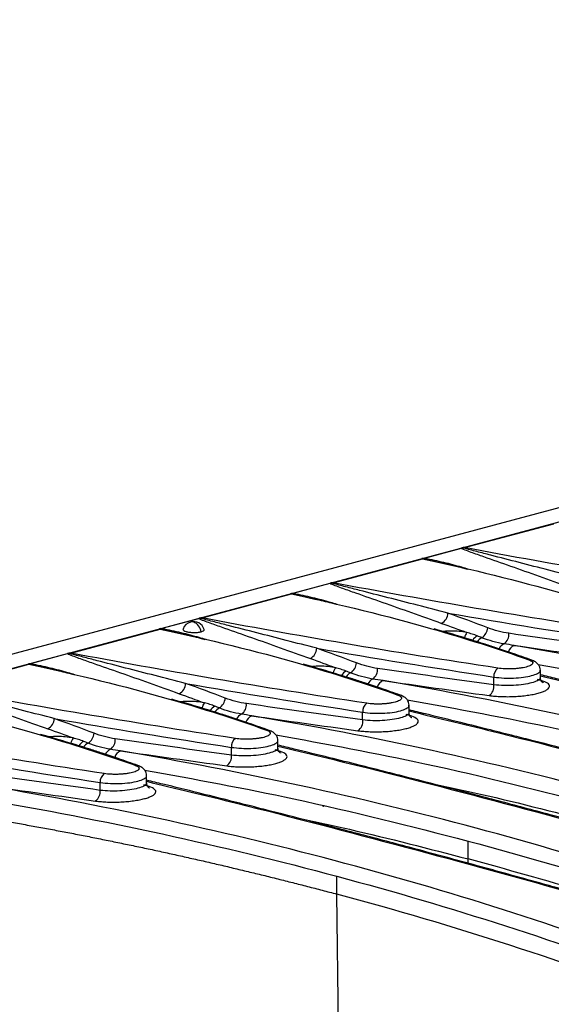
# Model space of a CAD drawing. Units: millimetres. Extents: x 88 to 2941, y 50 to 1918.
# Drawn here: x 364 to 435, y 1612 to 1744 of the extents above; entities that cross this region are included whole.
import ezdxf

# ---------------------------------------------------------------- set-up
doc = ezdxf.new("R2010")
doc.units = ezdxf.units.MM
doc.header["$LTSCALE"] = 7

msp = doc.modelspace()

# ---------------------------------------------------------------- linework, layer by layer
at = {"color": 7, "linetype": 'Continuous', "lineweight": 25}
for p, q in [((680.45, 1744.12), (328.31, 1649.78)), ((684.45, 1743.28), (332.31, 1648.93)), ((423.38, 1673.28), (435.37, 1676.49)), ((417.82, 1671.84), (422.95, 1673.22)), ((405.77, 1668.56), (417.76, 1671.77)), ((417.91, 1671.79), (420.9, 1671.1)), ((400.22, 1667.13), (405.34, 1668.5)), ((388.17, 1663.84), (400.15, 1667.06)), ((400.31, 1667.07), (403.3, 1666.38)), ((382.61, 1662.41), (387.73, 1663.78)), ((370.56, 1659.13), (382.55, 1662.34)), ((382.7, 1662.36), (385.69, 1661.66)), ((365, 1657.69), (370.13, 1659.06)), ((352.95, 1654.41), (364.94, 1657.62)), ((365.09, 1657.64), (368.08, 1656.95)), ((433.55, 1655.75), (433.55, 1656.86)), ((427.32, 1654.86), (427.32, 1655.91)), ((433.9, 1655.36), (433.19, 1655.59)), ((415.94, 1651.03), (415.94, 1652.15)), ((409.71, 1650.15), (409.71, 1651.2)), ((416.29, 1650.65), (415.56, 1650.88)), ((392.11, 1645.43), (392.11, 1646.48)), ((398.34, 1646.31), (398.34, 1647.43)), ((398.68, 1645.93), (397.96, 1646.16)), ((380.73, 1641.6), (380.73, 1642.71)), ((374.5, 1640.71), (374.5, 1641.76)), ((381.08, 1641.21), (380.35, 1641.45)), ((423.86, 1631.5), (423.86, 1633.91)), ((423.87, 1630.92), (423.86, 1631.5)), ((406.25, 1626.78), (406.25, 1629.19)), ((406.65, 1595.56), (406.25, 1626.78))]:
    msp.add_line(p, q, dxfattribs=at)
for centre, radius, start, end in [((422.85, 1674.13), 0.994, 279.6325, 292.7199), ((423.55, 1672.69), 0.607, 105.8904, 120.656), ((423.28, 1672.78), 0.513, 78.5343, 91.3292), ((417.66, 1671.27), 0.513, 78.5343, 91.3292), ((417.9, 1671.25), 0.545, 88.4987, 104.6037), ((417.9, 1672.17), 0.377, 272.3866, 293.7995), ((405.25, 1669.42), 0.994, 279.6325, 292.7199), ((405.94, 1667.98), 0.607, 105.8904, 120.656), ((405.67, 1668.06), 0.513, 78.5343, 91.3292), ((400.05, 1666.55), 0.513, 78.5343, 91.3292), ((400.29, 1666.53), 0.545, 88.4987, 104.6037), ((400.29, 1667.45), 0.377, 272.3866, 293.7995), ((387.64, 1664.7), 0.994, 279.6325, 292.7199), ((388.33, 1663.26), 0.607, 105.8904, 120.656), ((388.06, 1663.34), 0.513, 78.5343, 91.3292), ((419.54, 1664.55), 1.62, 298.2174, 357.9948), ((382.45, 1661.84), 0.513, 78.5343, 91.3292), ((382.68, 1661.81), 0.545, 88.4987, 104.6037), ((382.68, 1662.73), 0.377, 272.3866, 293.7995), ((387.02, 1661.85), 1.5, 104.998, 160.2105), ((387.02, 1661.85), 1.5, 18.0154, 104.998), ((386.82, 1662.59), 0.739, 74.2311, 104.6657), ((386.4, 1661.77), 1.65, 7.8321, 68.0478), ((424.72, 1662.67), 1.78, 303.6311, 355.2522), ((425.37, 1660.68), 2.07, 144.112, 165.7025), ((425.87, 1659.97), 1.65, 118.128, 147.9147), ((426.44, 1659.75), 1.62, 117.2845, 146.123), ((427.86, 1661.6), 1.47, 303.1627, 6.845), ((401.93, 1659.83), 1.62, 298.2174, 357.9948), ((429.24, 1659.14), 1.36, 115.0769, 155.4328), ((430.59, 1658.87), 1.39, 112.992, 162.8483), ((370.03, 1659.98), 0.994, 279.6325, 292.7199), ((370.72, 1658.54), 0.607, 105.8904, 120.656), ((370.46, 1658.62), 0.513, 78.5343, 91.3292), ((432.15, 1657.57), 0.666, 58.1697, 101.2005), ((364.84, 1657.12), 0.513, 78.5343, 91.3292), ((365.08, 1657.09), 0.545, 88.4987, 104.6037), ((365.08, 1658.02), 0.377, 272.3866, 293.7995), ((407.76, 1655.96), 2.07, 144.112, 165.7025), ((407.11, 1657.95), 1.78, 303.6311, 355.2522), ((410.25, 1656.89), 1.47, 303.1627, 6.845), ((428.59, 1656.05), 1.28, 124.9134, 186.2577), ((408.26, 1655.26), 1.65, 118.128, 147.9147), ((408.84, 1655.04), 1.62, 117.2845, 146.123), ((411.64, 1654.42), 1.36, 115.0769, 155.4328), ((384.33, 1655.11), 1.62, 298.2174, 357.9948), ((412.98, 1654.16), 1.39, 112.992, 162.8483), ((425.81, 1654.68), 1.52, 304.9287, 7.0108), ((389.5, 1653.24), 1.78, 303.6311, 355.2522), ((414.55, 1652.85), 0.666, 58.1697, 101.2005), ((390.15, 1651.24), 2.07, 144.112, 165.7025), ((390.66, 1650.54), 1.65, 118.128, 147.9147), ((391.23, 1650.32), 1.62, 117.2845, 146.123), ((392.64, 1652.17), 1.47, 303.1627, 6.845), ((410.99, 1651.34), 1.28, 124.9134, 186.2577), ((366.72, 1650.4), 1.62, 298.2174, 357.9948), ((394.03, 1649.7), 1.36, 115.0769, 155.4328), ((395.38, 1649.44), 1.39, 112.992, 162.8483), ((408.21, 1649.96), 1.52, 304.9287, 7.0108), ((372.55, 1646.52), 2.07, 144.112, 165.7025), ((371.9, 1648.52), 1.78, 303.6311, 355.2522), ((375.04, 1647.45), 1.47, 303.1627, 6.845), ((393.38, 1646.62), 1.28, 124.9134, 186.2577), ((396.94, 1648.12), 0.675, 71.5542, 101.0215), ((373.05, 1645.82), 1.65, 118.128, 147.9147), ((373.62, 1645.6), 1.62, 117.2845, 146.123), ((376.42, 1644.98), 1.36, 115.0769, 155.4328), ((377.77, 1644.72), 1.39, 112.992, 162.8483), ((390.6, 1645.24), 1.52, 304.9287, 7.0108), ((379.33, 1643.41), 0.675, 71.5542, 101.0215), ((375.77, 1641.9), 1.28, 124.9134, 186.2577), ((372.99, 1640.53), 1.52, 304.9287, 7.0108)]:
    msp.add_arc(centre, radius, start, end, dxfattribs=at)
for points, knots in [([(423.27, 1673.29), (423.25, 1673.29), (423.21, 1673.28), (423.15, 1673.27), (423.09, 1673.25), (423.02, 1673.23), (422.97, 1673.22), (422.95, 1673.22)], [0, 0, 0, 0, 0.148479, 0.31531, 0.501819, 0.729377, 1, 1, 1, 1]), ([(423.02, 1673.15), (423.26, 1673.05), (423.53, 1672.95), (424.07, 1672.74), (424.35, 1672.64), (425.2, 1672.34), (425.78, 1672.14), (427.55, 1671.51), (428.77, 1671.09), (431.27, 1670.2), (432.55, 1669.75), (435.18, 1668.81), (436.53, 1668.33), (437.91, 1667.83)], [0, 0, 0, 0, 0.0625, 0.0625, 0.125, 0.125, 0.25, 0.25, 0.5, 0.5, 0.75, 0.75, 1, 1, 1, 1]), ([(423.24, 1673.22), (423.21, 1673.23), (423.2, 1673.24), (423.21, 1673.27), (423.23, 1673.28), (423.27, 1673.29)], [0, 0, 0, 0, 0.5, 0.5, 1, 1, 1, 1]), ([(438.77, 1669.21), (437.39, 1669.56), (436.02, 1669.91), (433.34, 1670.6), (432.02, 1670.94), (429.43, 1671.61), (428.15, 1671.94), (426.27, 1672.42), (425.65, 1672.58), (424.73, 1672.82), (424.42, 1672.9), (423.82, 1673.06), (423.52, 1673.14), (423.24, 1673.22)], [0, 0, 0, 0, 0.25, 0.25, 0.5, 0.5, 0.75, 0.75, 0.875, 0.875, 0.9375, 0.9375, 1, 1, 1, 1]), ([(463.07, 1666.54), (456, 1667.62), (449.16, 1668.72), (435.93, 1670.97), (429.54, 1672.11), (423.38, 1673.28)], [0, 0, 0, 0, 0.5, 0.5, 1, 1, 1, 1]), ([(417.82, 1671.84), (417.81, 1671.84), (417.78, 1671.83), (417.74, 1671.82), (417.7, 1671.81), (417.67, 1671.8), (417.65, 1671.79), (417.65, 1671.78)], [0, 0, 0, 0, 0.1823503, 0.3487472, 0.4997244, 0.7737646, 1, 1, 1, 1]), ([(417.65, 1671.78), (417.68, 1671.79), (417.73, 1671.8), (417.82, 1671.8), (417.87, 1671.8), (417.91, 1671.79)], [0, 0, 0, 0, 0.5, 0.5, 1, 1, 1, 1]), ([(423.92, 1670.36), (423.61, 1670.46), (422.53, 1670.79), (420.62, 1671.29), (418.91, 1671.65), (418.05, 1671.82)], [0, 0, 0, 0, 0.164176, 0.582114, 1, 1, 1, 1]), ([(420.9, 1671.1), (421.66, 1670.94), (422.64, 1670.73), (423.54, 1670.46), (423.75, 1670.4)], [0, 0, 0, 0, 0.76891, 1, 1, 1, 1]), ([(405.66, 1668.57), (405.64, 1668.57), (405.6, 1668.56), (405.54, 1668.55), (405.48, 1668.53), (405.41, 1668.52), (405.36, 1668.5), (405.34, 1668.5)], [0, 0, 0, 0, 0.148479, 0.31531, 0.501819, 0.729377, 1, 1, 1, 1]), ([(405.41, 1668.44), (405.65, 1668.33), (405.92, 1668.23), (406.46, 1668.03), (406.74, 1667.93), (407.59, 1667.62), (408.17, 1667.42), (409.94, 1666.8), (411.16, 1666.37), (413.66, 1665.49), (414.94, 1665.03), (417.57, 1664.09), (418.92, 1663.61), (420.31, 1663.12)], [0, 0, 0, 0, 0.0625, 0.0625, 0.125, 0.125, 0.25, 0.25, 0.5, 0.5, 0.75, 0.75, 1, 1, 1, 1]), ([(405.63, 1668.5), (405.6, 1668.51), (405.59, 1668.52), (405.6, 1668.55), (405.62, 1668.56), (405.66, 1668.57)], [0, 0, 0, 0, 0.5, 0.5, 1, 1, 1, 1]), ([(421.16, 1664.49), (419.78, 1664.84), (418.42, 1665.2), (415.74, 1665.89), (414.42, 1666.23), (411.82, 1666.89), (410.54, 1667.22), (408.66, 1667.7), (408.04, 1667.86), (407.12, 1668.1), (406.81, 1668.18), (406.21, 1668.34), (405.92, 1668.42), (405.63, 1668.5)], [0, 0, 0, 0, 0.25, 0.25, 0.5, 0.5, 0.75, 0.75, 0.875, 0.875, 0.9375, 0.9375, 1, 1, 1, 1]), ([(445.47, 1661.82), (438.4, 1662.9), (431.55, 1664), (418.32, 1666.25), (411.93, 1667.39), (405.77, 1668.56)], [0, 0, 0, 0, 0.5, 0.5, 1, 1, 1, 1]), ([(400.22, 1667.13), (400.2, 1667.12), (400.17, 1667.11), (400.13, 1667.1), (400.1, 1667.09), (400.06, 1667.08), (400.05, 1667.07), (400.04, 1667.07)], [0, 0, 0, 0, 0.1823503, 0.3487472, 0.4997244, 0.7737646, 1, 1, 1, 1]), ([(400.04, 1667.07), (400.07, 1667.08), (400.12, 1667.08), (400.22, 1667.08), (400.27, 1667.08), (400.31, 1667.07)], [0, 0, 0, 0, 0.5, 0.5, 1, 1, 1, 1]), ([(406.31, 1665.65), (406.01, 1665.74), (404.92, 1666.07), (403.01, 1666.58), (401.3, 1666.93), (400.44, 1667.11)], [0, 0, 0, 0, 0.164176, 0.582114, 1, 1, 1, 1]), ([(403.3, 1666.38), (404.05, 1666.22), (405.03, 1666.01), (405.94, 1665.75), (406.15, 1665.68)], [0, 0, 0, 0, 0.76891, 1, 1, 1, 1]), ([(388.05, 1663.85), (388.03, 1663.85), (388, 1663.84), (387.94, 1663.83), (387.87, 1663.82), (387.8, 1663.8), (387.76, 1663.79), (387.73, 1663.78)], [0, 0, 0, 0, 0.148479, 0.31531, 0.501819, 0.729377, 1, 1, 1, 1]), ([(387.8, 1663.72), (388.05, 1663.61), (388.31, 1663.51), (388.86, 1663.31), (389.13, 1663.21), (389.98, 1662.91), (390.57, 1662.7), (392.34, 1662.08), (393.56, 1661.65), (396.06, 1660.77), (397.34, 1660.31), (399.97, 1659.37), (401.32, 1658.89), (402.7, 1658.4)], [0, 0, 0, 0, 0.0625, 0.0625, 0.125, 0.125, 0.25, 0.25, 0.5, 0.5, 0.75, 0.75, 1, 1, 1, 1]), ([(388.02, 1663.78), (388, 1663.79), (387.98, 1663.81), (388, 1663.83), (388.02, 1663.84), (388.05, 1663.85)], [0, 0, 0, 0, 0.5, 0.5, 1, 1, 1, 1]), ([(403.55, 1659.77), (402.17, 1660.13), (400.81, 1660.48), (398.13, 1661.17), (396.81, 1661.51), (394.22, 1662.18), (392.94, 1662.5), (391.05, 1662.99), (390.43, 1663.14), (389.51, 1663.38), (389.21, 1663.46), (388.61, 1663.62), (388.31, 1663.7), (388.02, 1663.78)], [0, 0, 0, 0, 0.25, 0.25, 0.5, 0.5, 0.75, 0.75, 0.875, 0.875, 0.9375, 0.9375, 1, 1, 1, 1]), ([(427.86, 1657.11), (420.79, 1658.18), (413.95, 1659.28), (400.71, 1661.53), (394.32, 1662.68), (388.17, 1663.84)], [0, 0, 0, 0, 0.5, 0.5, 1, 1, 1, 1]), ([(382.61, 1662.41), (382.59, 1662.4), (382.56, 1662.4), (382.53, 1662.39), (382.49, 1662.37), (382.45, 1662.36), (382.44, 1662.35), (382.43, 1662.35)], [0, 0, 0, 0, 0.18235, 0.348747, 0.499724, 0.773765, 1, 1, 1, 1]), ([(382.43, 1662.35), (382.47, 1662.36), (382.51, 1662.36), (382.61, 1662.37), (382.66, 1662.36), (382.7, 1662.36)], [0, 0, 0, 0, 0.5, 0.5, 1, 1, 1, 1]), ([(388.7, 1660.93), (388.4, 1661.02), (387.32, 1661.35), (385.41, 1661.86), (383.69, 1662.21), (382.84, 1662.39)], [0, 0, 0, 0, 0.164176, 0.582114, 1, 1, 1, 1]), ([(385.62, 1662.35), (385.61, 1662.34), (385.56, 1662.28), (385.68, 1662.16), (385.99, 1662.02), (386.46, 1661.92), (387.02, 1661.88), (387.59, 1661.9), (387.89, 1661.96), (388.03, 1662)], [0, 0, 0, 0, 0.040677, 0.200473, 0.360268, 0.520124, 0.680109, 0.840127, 1, 1, 1, 1]), ([(388.03, 1662), (388.15, 1662.04), (388.37, 1662.12), (388.49, 1662.24), (388.44, 1662.3), (388.43, 1662.31)], [0, 0, 0, 0, 0.446551, 0.893083, 1, 1, 1, 1]), ([(432.37, 1658.2), (431.49, 1658.51), (429.91, 1659.07), (427.76, 1659.78), (426.07, 1660.34), (424.64, 1660.79), (422.46, 1661.47), (420.66, 1661.98), (419.32, 1662.37)], [0, 0, 0, 0, 0.211762, 0.37986, 0.504431, 0.604303, 0.706224, 1, 1, 1, 1]), ([(423.69, 1661.89), (423.34, 1661.94), (422.65, 1662.06), (421.58, 1662.09), (420.86, 1662.07), (420.55, 1662.02), (420.53, 1662.01)], [0, 0, 0, 0, 0.325251, 0.650185, 0.975795, 1, 1, 1, 1]), ([(385.69, 1661.66), (386.44, 1661.5), (387.42, 1661.29), (388.33, 1661.03), (388.54, 1660.97)], [0, 0, 0, 0, 0.76891, 1, 1, 1, 1]), ([(425.09, 1661.43), (424.87, 1661.52), (424.64, 1661.6), (424.17, 1661.75), (423.93, 1661.82), (423.69, 1661.89)], [0, 0, 0, 0, 0.5, 0.5, 1, 1, 1, 1]), ([(522.28, 1635.45), (515.13, 1638.16), (507.84, 1640.72), (492.99, 1645.5), (477.87, 1649.95), (462.23, 1653.74), (446.31, 1657.2), (438.23, 1658.76), (430.05, 1660.16)], [0, 0, 0, 0, 0.25, 0.25, 0.5, 0.75, 0.75, 1, 1, 1, 1]), ([(370.44, 1659.14), (370.43, 1659.13), (370.39, 1659.13), (370.33, 1659.11), (370.27, 1659.1), (370.2, 1659.08), (370.15, 1659.07), (370.13, 1659.06)], [0, 0, 0, 0, 0.148479, 0.31531, 0.501819, 0.729377, 1, 1, 1, 1]), ([(370.2, 1659), (370.44, 1658.9), (370.71, 1658.8), (371.25, 1658.59), (371.53, 1658.49), (372.38, 1658.19), (372.96, 1657.98), (374.73, 1657.36), (375.95, 1656.94), (378.45, 1656.05), (379.73, 1655.6), (382.36, 1654.66), (383.71, 1654.17), (385.09, 1653.68)], [0, 0, 0, 0, 0.0625, 0.0625, 0.125, 0.125, 0.25, 0.25, 0.5, 0.5, 0.75, 0.75, 1, 1, 1, 1]), ([(370.41, 1659.07), (370.39, 1659.08), (370.38, 1659.09), (370.39, 1659.12), (370.41, 1659.13), (370.44, 1659.14)], [0, 0, 0, 0, 0.5, 0.5, 1, 1, 1, 1]), ([(385.95, 1655.06), (384.57, 1655.41), (383.2, 1655.76), (380.52, 1656.45), (379.2, 1656.79), (376.61, 1657.46), (375.33, 1657.79), (373.45, 1658.27), (372.82, 1658.43), (371.9, 1658.67), (371.6, 1658.75), (371, 1658.9), (370.7, 1658.98), (370.41, 1659.07)], [0, 0, 0, 0, 0.25, 0.25, 0.5, 0.5, 0.75, 0.75, 0.875, 0.875, 0.9375, 0.9375, 1, 1, 1, 1]), ([(410.25, 1652.39), (403.18, 1653.47), (396.34, 1654.57), (383.11, 1656.81), (376.72, 1657.96), (370.56, 1659.13)], [0, 0, 0, 0, 0.5, 0.5, 1, 1, 1, 1]), ([(432.02, 1658.22), (432.22, 1658.15), (432.36, 1658.07), (432.53, 1657.91), (432.55, 1657.82), (432.49, 1657.65), (432.39, 1657.56), (432.1, 1657.4), (431.9, 1657.32), (431.53, 1657.23), (431.4, 1657.2), (431.12, 1657.14), (430.97, 1657.12), (430.66, 1657.08), (430.5, 1657.06), (430.17, 1657.03), (430, 1657.02), (429.65, 1657.01), (429.48, 1657), (429.14, 1657), (428.97, 1657.01), (428.47, 1657.03), (428.15, 1657.06), (427.86, 1657.11)], [0, 0, 0, 0, 0.125, 0.125, 0.25, 0.25, 0.375, 0.375, 0.5, 0.5, 0.5625, 0.5625, 0.625, 0.625, 0.6875, 0.6875, 0.75, 0.75, 0.8125, 0.8125, 0.875, 0.875, 1, 1, 1, 1]), ([(433.55, 1656.84), (433.54, 1656.97), (433.51, 1657.25), (433.28, 1657.62), (432.91, 1657.97), (432.55, 1658.12), (432.37, 1658.2)], [0, 0, 0, 0, 0.203965, 0.444273, 0.712615, 1, 1, 1, 1]), ([(365, 1657.69), (364.99, 1657.69), (364.96, 1657.68), (364.92, 1657.67), (364.88, 1657.66), (364.85, 1657.64), (364.83, 1657.64), (364.83, 1657.63)], [0, 0, 0, 0, 0.1823503, 0.3487472, 0.4997244, 0.7737646, 1, 1, 1, 1]), ([(364.83, 1657.63), (364.86, 1657.64), (364.91, 1657.65), (365, 1657.65), (365.05, 1657.65), (365.09, 1657.64)], [0, 0, 0, 0, 0.5, 0.5, 1, 1, 1, 1]), ([(371.1, 1656.21), (370.79, 1656.31), (369.71, 1656.64), (367.8, 1657.14), (366.09, 1657.49), (365.23, 1657.67)], [0, 0, 0, 0, 0.164176, 0.582114, 1, 1, 1, 1]), ([(368.08, 1656.95), (368.84, 1656.78), (369.82, 1656.57), (370.72, 1656.31), (370.93, 1656.25)], [0, 0, 0, 0, 0.76891, 1, 1, 1, 1]), ([(414.76, 1653.48), (413.88, 1653.79), (412.31, 1654.35), (410.16, 1655.07), (408.46, 1655.62), (407.04, 1656.07), (404.85, 1656.75), (403.05, 1657.27), (401.71, 1657.65)], [0, 0, 0, 0, 0.211762, 0.37986, 0.504431, 0.604303, 0.706224, 1, 1, 1, 1]), ([(406.09, 1657.17), (405.74, 1657.23), (405.04, 1657.34), (403.98, 1657.37), (403.25, 1657.36), (402.95, 1657.3), (402.92, 1657.3)], [0, 0, 0, 0, 0.325251, 0.650185, 0.975795, 1, 1, 1, 1]), ([(407.48, 1656.71), (407.26, 1656.8), (407.04, 1656.88), (406.56, 1657.03), (406.32, 1657.1), (406.09, 1657.17)], [0, 0, 0, 0, 0.5, 0.5, 1, 1, 1, 1]), ([(427.32, 1655.91), (427.76, 1655.86), (428.58, 1655.76), (429.99, 1655.76), (431.3, 1655.87), (432.44, 1656.09), (433.22, 1656.39), (433.58, 1656.66), (433.52, 1656.81), (433.51, 1656.84)], [0, 0, 0, 0, 0.171761, 0.318065, 0.479738, 0.636075, 0.792422, 0.954094, 1, 1, 1, 1]), ([(433.28, 1657.59), (440, 1656.36), (454.81, 1653.66), (468.95, 1650.04), (476.68, 1648.06)], [0, 0, 0, 0, 0.453219, 1, 1, 1, 1]), ([(433.5, 1655.88), (433.52, 1655.84), (433.58, 1655.69), (433.22, 1655.42), (432.44, 1655.12), (431.3, 1654.9), (429.99, 1654.77), (428.57, 1654.75), (427.76, 1654.82), (427.32, 1654.86)], [0, 0, 0, 0, 0.062855, 0.221201, 0.37522, 0.529241, 0.687576, 0.832938, 1, 1, 1, 1]), ([(496.05, 1639.67), (495.95, 1639.7), (494.85, 1640.01), (492.77, 1640.6), (489.78, 1641.45), (484.98, 1642.79), (478.38, 1644.62), (470.5, 1646.76), (463.14, 1648.72), (456.5, 1650.46), (451.38, 1651.78), (447.43, 1652.78), (444.19, 1653.6), (440.21, 1654.59), (436.57, 1655.49), (434.28, 1656.04), (433.55, 1656.21)], [0, 0, 0, 0, 0.004567, 0.050325, 0.096006, 0.142415, 0.272887, 0.403861, 0.514992, 0.624473, 0.724373, 0.765031, 0.818211, 0.884277, 0.963214, 1, 1, 1, 1]), ([(433.55, 1656.07), (437.54, 1655.11), (448.76, 1652.41), (468.2, 1647.29), (485.01, 1642.74), (494.47, 1639.99), (495.85, 1639.59)], [0, 0, 0, 0, 0.202542, 0.570035, 0.937479, 1, 1, 1, 1]), ([(433.92, 1655.16), (433.92, 1655.16), (433.92, 1655.15), (433.9, 1655.16), (433.88, 1655.17), (433.86, 1655.19), (433.78, 1655.25), (433.56, 1655.52), (433.55, 1655.7), (433.55, 1655.84)], [0, 0, 0, 0, 0.04139, 0.125991, 0.188129, 0.212439, 0.233665, 0.412859, 1, 1, 1, 1]), ([(352.59, 1654.29), (352.83, 1654.18), (353.1, 1654.08), (353.64, 1653.88), (353.92, 1653.77), (354.77, 1653.47), (355.35, 1653.27), (357.12, 1652.65), (358.34, 1652.22), (360.84, 1651.33), (362.12, 1650.88), (364.75, 1649.94), (366.1, 1649.46), (367.49, 1648.97)], [0, 0, 0, 0, 0.0625, 0.0625, 0.125, 0.125, 0.25, 0.25, 0.5, 0.5, 0.75, 0.75, 1, 1, 1, 1]), ([(368.34, 1650.34), (366.96, 1650.69), (365.6, 1651.04), (362.91, 1651.74), (361.6, 1652.07), (359, 1652.74), (357.72, 1653.07), (355.84, 1653.55), (355.22, 1653.71), (354.3, 1653.95), (353.99, 1654.03), (353.39, 1654.19), (353.09, 1654.27), (352.81, 1654.35)], [0, 0, 0, 0, 0.25, 0.25, 0.5, 0.5, 0.75, 0.75, 0.875, 0.875, 0.9375, 0.9375, 1, 1, 1, 1]), ([(392.65, 1647.67), (385.57, 1648.75), (378.73, 1649.85), (365.5, 1652.1), (359.11, 1653.24), (352.95, 1654.41)], [0, 0, 0, 0, 0.5, 0.5, 1, 1, 1, 1]), ([(504.67, 1630.73), (497.53, 1633.44), (490.23, 1636), (475.38, 1640.78), (460.27, 1645.23), (444.62, 1649.02), (428.7, 1652.49), (420.63, 1654.05), (412.44, 1655.44)], [0, 0, 0, 0, 0.25, 0.25, 0.5, 0.75, 0.75, 1, 1, 1, 1]), ([(426.68, 1653.43), (426.93, 1653.4), (427.2, 1653.37), (427.74, 1653.32), (428.02, 1653.31), (428.6, 1653.28), (428.9, 1653.28), (429.49, 1653.28), (429.79, 1653.29), (430.38, 1653.32), (430.68, 1653.34), (431.25, 1653.39), (431.53, 1653.42), (432.07, 1653.5), (432.33, 1653.54), (432.82, 1653.64), (433.04, 1653.69), (433.47, 1653.8), (433.66, 1653.86), (434, 1653.99), (434.15, 1654.06), (434.41, 1654.19), (434.51, 1654.27), (434.67, 1654.41), (434.73, 1654.48), (434.78, 1654.63), (434.79, 1654.7), (434.74, 1654.85), (434.7, 1654.92), (434.48, 1655.13), (434.23, 1655.25), (433.9, 1655.36)], [0, 0, 0, 0, 0.0625, 0.0625, 0.125, 0.125, 0.1875, 0.1875, 0.25, 0.25, 0.3125, 0.3125, 0.375, 0.375, 0.4375, 0.4375, 0.5, 0.5, 0.5625, 0.5625, 0.625, 0.625, 0.6875, 0.6875, 0.75, 0.75, 0.8125, 0.8125, 0.875, 0.875, 1, 1, 1, 1]), ([(397.15, 1648.76), (396.27, 1649.07), (394.7, 1649.63), (392.55, 1650.35), (390.86, 1650.9), (389.43, 1651.35), (387.25, 1652.03), (385.44, 1652.55), (384.1, 1652.93)], [0, 0, 0, 0, 0.211762, 0.37986, 0.504431, 0.604303, 0.706224, 1, 1, 1, 1]), ([(414.42, 1653.5), (414.61, 1653.43), (414.75, 1653.36), (414.92, 1653.19), (414.95, 1653.1), (414.88, 1652.93), (414.79, 1652.84), (414.49, 1652.68), (414.29, 1652.61), (413.93, 1652.51), (413.79, 1652.48), (413.51, 1652.43), (413.36, 1652.4), (413.05, 1652.36), (412.89, 1652.34), (412.56, 1652.31), (412.39, 1652.3), (412.05, 1652.29), (411.87, 1652.28), (411.53, 1652.29), (411.36, 1652.29), (410.86, 1652.31), (410.54, 1652.34), (410.25, 1652.39)], [0, 0, 0, 0, 0.125, 0.125, 0.25, 0.25, 0.375, 0.375, 0.5, 0.5, 0.5625, 0.5625, 0.625, 0.625, 0.6875, 0.6875, 0.75, 0.75, 0.8125, 0.8125, 0.875, 0.875, 1, 1, 1, 1]), ([(415.94, 1652.12), (415.93, 1652.25), (415.9, 1652.53), (415.68, 1652.91), (415.3, 1653.25), (414.95, 1653.4), (414.76, 1653.48)], [0, 0, 0, 0, 0.203965, 0.444273, 0.712615, 1, 1, 1, 1]), ([(415.67, 1652.87), (422.39, 1651.65), (437.21, 1648.94), (451.34, 1645.32), (459.07, 1643.34)], [0, 0, 0, 0, 0.4532189, 1, 1, 1, 1]), ([(388.48, 1652.45), (388.13, 1652.51), (387.43, 1652.62), (386.37, 1652.66), (385.64, 1652.64), (385.34, 1652.58), (385.32, 1652.58)], [0, 0, 0, 0, 0.325251, 0.650185, 0.975795, 1, 1, 1, 1]), ([(389.88, 1652), (389.66, 1652.08), (389.43, 1652.16), (388.96, 1652.32), (388.72, 1652.39), (388.48, 1652.45)], [0, 0, 0, 0, 0.5, 0.5, 1, 1, 1, 1]), ([(409.71, 1651.2), (410.16, 1651.14), (410.97, 1651.04), (412.39, 1651.04), (413.69, 1651.15), (414.83, 1651.37), (415.61, 1651.67), (415.97, 1651.94), (415.91, 1652.09), (415.9, 1652.12)], [0, 0, 0, 0, 0.171761, 0.318065, 0.479738, 0.636075, 0.792422, 0.954094, 1, 1, 1, 1]), ([(478.45, 1634.95), (478.35, 1634.98), (477.25, 1635.29), (475.16, 1635.89), (472.17, 1636.73), (467.37, 1638.08), (460.78, 1639.9), (452.89, 1642.05), (445.53, 1644.01), (438.9, 1645.74), (433.77, 1647.06), (429.83, 1648.06), (426.59, 1648.88), (422.6, 1649.87), (418.96, 1650.77), (416.67, 1651.32), (415.94, 1651.5)], [0, 0, 0, 0, 0.004567, 0.050325, 0.096006, 0.142415, 0.272887, 0.403861, 0.514992, 0.624473, 0.724373, 0.765031, 0.818211, 0.884277, 0.963214, 1, 1, 1, 1]), ([(487.06, 1626.01), (479.92, 1628.73), (472.62, 1631.28), (457.78, 1636.07), (442.66, 1640.52), (427.01, 1644.31), (411.1, 1647.77), (403.02, 1649.33), (394.83, 1650.72)], [0, 0, 0, 0, 0.25, 0.25, 0.5, 0.75, 0.75, 1, 1, 1, 1]), ([(409.08, 1648.71), (409.33, 1648.68), (409.59, 1648.65), (410.13, 1648.61), (410.41, 1648.59), (410.99, 1648.57), (411.29, 1648.56), (411.88, 1648.57), (412.18, 1648.57), (412.77, 1648.6), (413.07, 1648.62), (413.64, 1648.67), (413.92, 1648.71), (414.46, 1648.78), (414.72, 1648.82), (415.21, 1648.92), (415.44, 1648.97), (415.86, 1649.09), (416.05, 1649.15), (416.4, 1649.27), (416.55, 1649.34), (416.8, 1649.48), (416.91, 1649.55), (417.06, 1649.69), (417.12, 1649.77), (417.18, 1649.91), (417.18, 1649.99), (417.14, 1650.13), (417.09, 1650.2), (416.87, 1650.41), (416.63, 1650.53), (416.29, 1650.65)], [0, 0, 0, 0, 0.0625, 0.0625, 0.125, 0.125, 0.1875, 0.1875, 0.25, 0.25, 0.3125, 0.3125, 0.375, 0.375, 0.4375, 0.4375, 0.5, 0.5, 0.5625, 0.5625, 0.625, 0.625, 0.6875, 0.6875, 0.75, 0.75, 0.8125, 0.8125, 0.875, 0.875, 1, 1, 1, 1]), ([(415.89, 1651.16), (415.91, 1651.12), (415.98, 1650.97), (415.61, 1650.7), (414.83, 1650.41), (413.69, 1650.18), (412.38, 1650.06), (410.97, 1650.03), (410.15, 1650.1), (409.71, 1650.15)], [0, 0, 0, 0, 0.062855, 0.221201, 0.37522, 0.529241, 0.687576, 0.832938, 1, 1, 1, 1]), ([(415.94, 1651.36), (419.93, 1650.4), (431.16, 1647.7), (450.6, 1642.57), (467.4, 1638.02), (476.87, 1635.27), (478.24, 1634.87)], [0, 0, 0, 0, 0.202542, 0.570035, 0.937479, 1, 1, 1, 1]), ([(416.31, 1650.44), (416.31, 1650.44), (416.31, 1650.44), (416.3, 1650.44), (416.27, 1650.45), (416.25, 1650.47), (416.18, 1650.53), (415.95, 1650.8), (415.95, 1650.99), (415.94, 1651.13)], [0, 0, 0, 0, 0.0413904, 0.1259912, 0.1881291, 0.2124389, 0.2336648, 0.4128594, 1, 1, 1, 1]), ([(375.04, 1642.95), (367.97, 1644.03), (361.12, 1645.13), (347.89, 1647.38), (341.5, 1648.53), (335.34, 1649.69)], [0, 0, 0, 0, 0.5, 0.5, 1, 1, 1, 1]), ([(379.55, 1644.05), (378.67, 1644.36), (377.09, 1644.91), (374.94, 1645.63), (373.25, 1646.18), (371.82, 1646.64), (369.64, 1647.31), (367.84, 1647.83), (366.5, 1648.22)], [0, 0, 0, 0, 0.211762, 0.37986, 0.504431, 0.604303, 0.706224, 1, 1, 1, 1]), ([(370.87, 1647.74), (370.52, 1647.79), (369.82, 1647.91), (368.76, 1647.94), (368.03, 1647.92), (367.73, 1647.87), (367.71, 1647.86)], [0, 0, 0, 0, 0.325251, 0.650185, 0.975795, 1, 1, 1, 1]), ([(372.27, 1647.28), (372.05, 1647.36), (371.82, 1647.45), (371.35, 1647.6), (371.11, 1647.67), (370.87, 1647.74)], [0, 0, 0, 0, 0.5, 0.5, 1, 1, 1, 1]), ([(396.81, 1648.79), (397, 1648.72), (397.14, 1648.64), (397.31, 1648.47), (397.34, 1648.39), (397.27, 1648.21), (397.18, 1648.13), (396.88, 1647.96), (396.69, 1647.89), (396.32, 1647.79), (396.19, 1647.76), (395.91, 1647.71), (395.76, 1647.68), (395.44, 1647.64), (395.28, 1647.62), (394.95, 1647.6), (394.78, 1647.58), (394.44, 1647.57), (394.27, 1647.57), (393.93, 1647.57), (393.75, 1647.57), (393.25, 1647.6), (392.94, 1647.63), (392.65, 1647.67)], [0, 0, 0, 0, 0.125, 0.125, 0.25, 0.25, 0.375, 0.375, 0.5, 0.5, 0.5625, 0.5625, 0.625, 0.625, 0.6875, 0.6875, 0.75, 0.75, 0.8125, 0.8125, 0.875, 0.875, 1, 1, 1, 1]), ([(398.34, 1647.41), (398.32, 1647.53), (398.3, 1647.81), (398.07, 1648.19), (397.7, 1648.53), (397.34, 1648.69), (397.15, 1648.76)], [0, 0, 0, 0, 0.203965, 0.444273, 0.712615, 1, 1, 1, 1]), ([(398.07, 1648.16), (404.78, 1646.93), (419.6, 1644.22), (433.74, 1640.6), (441.46, 1638.62)], [0, 0, 0, 0, 0.4532189, 1, 1, 1, 1]), ([(392.11, 1646.48), (392.55, 1646.43), (393.37, 1646.33), (394.78, 1646.33), (396.08, 1646.44), (397.22, 1646.65), (398, 1646.95), (398.36, 1647.22), (398.31, 1647.37), (398.29, 1647.41)], [0, 0, 0, 0, 0.171761, 0.318065, 0.479738, 0.636075, 0.792422, 0.954094, 1, 1, 1, 1]), ([(398.28, 1646.45), (398.3, 1646.4), (398.37, 1646.25), (398.01, 1645.98), (397.22, 1645.69), (396.08, 1645.46), (394.77, 1645.34), (393.36, 1645.31), (392.54, 1645.39), (392.11, 1645.43)], [0, 0, 0, 0, 0.062855, 0.221201, 0.37522, 0.529241, 0.687576, 0.832938, 1, 1, 1, 1]), ([(460.84, 1630.23), (460.74, 1630.26), (459.64, 1630.58), (457.55, 1631.17), (454.57, 1632.01), (449.76, 1633.36), (443.17, 1635.19), (435.29, 1637.33), (427.93, 1639.29), (421.29, 1641.03), (416.16, 1642.34), (412.22, 1643.35), (408.98, 1644.16), (404.99, 1645.16), (401.35, 1646.05), (399.06, 1646.61), (398.34, 1646.78)], [0, 0, 0, 0, 0.004567, 0.050325, 0.096006, 0.142415, 0.272887, 0.403861, 0.514992, 0.624473, 0.724373, 0.765031, 0.818211, 0.884277, 0.963214, 1, 1, 1, 1]), ([(398.34, 1646.64), (402.32, 1645.68), (413.55, 1642.98), (432.99, 1637.86), (449.8, 1633.31), (459.26, 1630.55), (460.63, 1630.15)], [0, 0, 0, 0, 0.202542, 0.570035, 0.937479, 1, 1, 1, 1]), ([(398.7, 1645.73), (398.7, 1645.72), (398.71, 1645.72), (398.69, 1645.72), (398.67, 1645.73), (398.64, 1645.75), (398.57, 1645.81), (398.34, 1646.09), (398.34, 1646.27), (398.34, 1646.41)], [0, 0, 0, 0, 0.0413904, 0.1259912, 0.1881291, 0.2124389, 0.2336648, 0.4128594, 1, 1, 1, 1]), ([(469.46, 1621.29), (462.31, 1624.01), (455.02, 1626.57), (440.17, 1631.35), (425.05, 1635.8), (409.4, 1639.59), (393.49, 1643.05), (385.41, 1644.61), (377.22, 1646)], [0, 0, 0, 0, 0.25, 0.25, 0.5, 0.75, 0.75, 1, 1, 1, 1]), ([(391.47, 1644), (391.72, 1643.96), (391.98, 1643.93), (392.53, 1643.89), (392.81, 1643.87), (393.39, 1643.85), (393.68, 1643.85), (394.28, 1643.85), (394.57, 1643.86), (395.17, 1643.88), (395.46, 1643.91), (396.04, 1643.96), (396.32, 1643.99), (396.86, 1644.06), (397.12, 1644.11), (397.6, 1644.2), (397.83, 1644.25), (398.25, 1644.37), (398.45, 1644.43), (398.79, 1644.56), (398.94, 1644.62), (399.19, 1644.76), (399.3, 1644.83), (399.46, 1644.98), (399.51, 1645.05), (399.57, 1645.2), (399.57, 1645.27), (399.53, 1645.41), (399.48, 1645.48), (399.26, 1645.69), (399.02, 1645.82), (398.68, 1645.93)], [0, 0, 0, 0, 0.0625, 0.0625, 0.125, 0.125, 0.1875, 0.1875, 0.25, 0.25, 0.3125, 0.3125, 0.375, 0.375, 0.4375, 0.4375, 0.5, 0.5, 0.5625, 0.5625, 0.625, 0.625, 0.6875, 0.6875, 0.75, 0.75, 0.8125, 0.8125, 0.875, 0.875, 1, 1, 1, 1]), ([(379.2, 1644.07), (379.4, 1644), (379.54, 1643.92), (379.71, 1643.76), (379.73, 1643.67), (379.67, 1643.5), (379.57, 1643.41), (379.28, 1643.25), (379.08, 1643.17), (378.71, 1643.07), (378.58, 1643.04), (378.3, 1642.99), (378.15, 1642.97), (377.84, 1642.92), (377.68, 1642.91), (377.35, 1642.88), (377.18, 1642.87), (376.83, 1642.85), (376.66, 1642.85), (376.32, 1642.85), (376.15, 1642.86), (375.64, 1642.88), (375.33, 1642.91), (375.04, 1642.95)], [0, 0, 0, 0, 0.125, 0.125, 0.25, 0.25, 0.375, 0.375, 0.5, 0.5, 0.5625, 0.5625, 0.625, 0.625, 0.6875, 0.6875, 0.75, 0.75, 0.8125, 0.8125, 0.875, 0.875, 1, 1, 1, 1]), ([(380.73, 1642.69), (380.72, 1642.82), (380.69, 1643.1), (380.46, 1643.47), (380.09, 1643.82), (379.73, 1643.97), (379.55, 1644.05)], [0, 0, 0, 0, 0.203965, 0.444273, 0.712615, 1, 1, 1, 1]), ([(374.5, 1641.76), (374.94, 1641.71), (375.76, 1641.61), (377.17, 1641.61), (378.48, 1641.72), (379.62, 1641.94), (380.4, 1642.24), (380.75, 1642.5), (380.7, 1642.66), (380.69, 1642.69)], [0, 0, 0, 0, 0.1717611, 0.3180655, 0.4797377, 0.6360748, 0.7924224, 0.954094, 1, 1, 1, 1]), ([(380.46, 1643.44), (387.18, 1642.21), (401.99, 1639.51), (416.13, 1635.89), (423.86, 1633.91)], [0, 0, 0, 0, 0.453219, 1, 1, 1, 1]), ([(451.85, 1616.58), (444.71, 1619.29), (437.41, 1621.85), (422.56, 1626.63), (407.45, 1631.08), (391.8, 1634.87), (375.88, 1638.33), (367.81, 1639.89), (359.62, 1641.29)], [0, 0, 0, 0, 0.25, 0.25, 0.5, 0.75, 0.75, 1, 1, 1, 1]), ([(373.86, 1639.28), (374.11, 1639.25), (374.38, 1639.22), (374.92, 1639.17), (375.2, 1639.15), (375.78, 1639.13), (376.08, 1639.13), (376.67, 1639.13), (376.97, 1639.14), (377.56, 1639.17), (377.86, 1639.19), (378.43, 1639.24), (378.71, 1639.27), (379.25, 1639.35), (379.51, 1639.39), (380, 1639.49), (380.22, 1639.54), (380.65, 1639.65), (380.84, 1639.71), (381.18, 1639.84), (381.33, 1639.9), (381.59, 1640.04), (381.69, 1640.11), (381.85, 1640.26), (381.9, 1640.33), (381.96, 1640.48), (381.97, 1640.55), (381.92, 1640.7), (381.87, 1640.77), (381.65, 1640.97), (381.41, 1641.1), (381.08, 1641.21)], [0, 0, 0, 0, 0.0625, 0.0625, 0.125, 0.125, 0.1875, 0.1875, 0.25, 0.25, 0.3125, 0.3125, 0.375, 0.375, 0.4375, 0.4375, 0.5, 0.5, 0.5625, 0.5625, 0.625, 0.625, 0.6875, 0.6875, 0.75, 0.75, 0.8125, 0.8125, 0.875, 0.875, 1, 1, 1, 1]), ([(380.68, 1641.73), (380.69, 1641.69), (380.76, 1641.54), (380.4, 1641.27), (379.62, 1640.97), (378.48, 1640.75), (377.16, 1640.62), (375.75, 1640.59), (374.94, 1640.67), (374.5, 1640.71)], [0, 0, 0, 0, 0.062855, 0.221201, 0.37522, 0.529241, 0.687576, 0.832938, 1, 1, 1, 1]), ([(443.23, 1625.52), (443.13, 1625.54), (442.03, 1625.86), (439.95, 1626.45), (436.96, 1627.3), (432.16, 1628.64), (425.56, 1630.47), (417.68, 1632.61), (410.32, 1634.57), (403.68, 1636.31), (398.56, 1637.63), (394.61, 1638.63), (391.37, 1639.45), (387.39, 1640.44), (383.75, 1641.34), (381.46, 1641.89), (380.73, 1642.06)], [0, 0, 0, 0, 0.004567, 0.050325, 0.096006, 0.142415, 0.272887, 0.403861, 0.514992, 0.624473, 0.724373, 0.765031, 0.818211, 0.884277, 0.963214, 1, 1, 1, 1]), ([(380.73, 1641.92), (384.72, 1640.96), (395.94, 1638.26), (415.38, 1633.14), (432.19, 1628.59), (441.65, 1625.84), (443.03, 1625.44)], [0, 0, 0, 0, 0.2025415, 0.5700346, 0.937479, 1, 1, 1, 1]), ([(381.09, 1641.01), (381.1, 1641.01), (381.1, 1641), (381.08, 1641), (381.06, 1641.02), (381.04, 1641.04), (380.96, 1641.1), (380.74, 1641.37), (380.73, 1641.55), (380.73, 1641.69)], [0, 0, 0, 0, 0.04139, 0.125991, 0.188129, 0.212439, 0.233665, 0.412859, 1, 1, 1, 1]), ([(418.96, 1641.62), (421.16, 1641.16), (428.8, 1639.54), (436.2, 1637.6), (441.46, 1636.21)], [0, 0, 0, 0, 0.288011, 1, 1, 1, 1]), ([(358.68, 1639.53), (366.85, 1638.14), (374.91, 1636.58), (390.78, 1633.13), (398.58, 1631.24), (406.25, 1629.19)], [0, 0, 0, 0, 0.5, 0.5, 1, 1, 1, 1]), ([(404.4, 1638.53), (404.4, 1638.53), (404.4, 1638.55), (404.42, 1638.57), (404.48, 1638.63), (404.58, 1638.66), (404.65, 1638.68)], [0, 0, 0, 0, 0.011061, 0.25875, 0.5054, 1, 1, 1, 1]), ([(357.37, 1637.34), (358.07, 1637.22), (359.48, 1636.99), (361.57, 1636.62), (363.66, 1636.25), (365.75, 1635.87), (367.83, 1635.49), (369.9, 1635.1), (371.97, 1634.7), (374.03, 1634.29), (376.09, 1633.87), (378.14, 1633.45), (380.19, 1633.02), (382.23, 1632.59), (384.26, 1632.14), (386.29, 1631.69), (388.31, 1631.23), (390.33, 1630.77), (392.34, 1630.29), (394.34, 1629.81), (396.34, 1629.33), (398.34, 1628.83), (400.32, 1628.33), (402.31, 1627.82), (404.28, 1627.31), (405.59, 1626.96), (406.25, 1626.78)], [0, 0, 0, 0, 0.04174, 0.083473, 0.125198, 0.166915, 0.208626, 0.250329, 0.292026, 0.333715, 0.375399, 0.417076, 0.458747, 0.500412, 0.542071, 0.583725, 0.625373, 0.667017, 0.708655, 0.750289, 0.791918, 0.833542, 0.875162, 0.916779, 0.958391, 1, 1, 1, 1]), ([(401.35, 1636.91), (403.55, 1636.44), (411.2, 1634.82), (418.59, 1632.88), (423.86, 1631.5)], [0, 0, 0, 0, 0.288011, 1, 1, 1, 1]), ([(423.86, 1633.91), (431.49, 1631.8), (442.33, 1628.81), (452.59, 1625.13), (455.63, 1624.03)], [0, 0, 0, 0, 0.703719, 1, 1, 1, 1]), ([(443.71, 1625.66), (442.28, 1626.13), (435.81, 1628.25), (429.09, 1630.07), (423.86, 1631.5)], [0, 0, 0, 0, 0.220753, 1, 1, 1, 1]), ([(406.25, 1629.19), (413.92, 1627.13), (421.46, 1624.91), (436.27, 1620.14), (443.54, 1617.59), (450.67, 1614.88)], [0, 0, 0, 0, 0.5, 0.5, 1, 1, 1, 1]), ([(357.49, 1614.11), (358.27, 1613.1), (359.67, 1611.31), (361.74, 1609.28), (363.39, 1607.91), (364.61, 1607.03), (365.51, 1606.44), (366.41, 1605.9), (367.64, 1605.24), (369.43, 1604.44), (370.82, 1604.05), (371.61, 1603.82)], [0, 0, 0, 0, 0.19582, 0.349728, 0.463798, 0.548927, 0.600822, 0.648645, 0.729307, 0.846033, 1, 1, 1, 1]), ([(371.18, 1604.58), (369.95, 1604.88), (368.73, 1605.32), (366.93, 1606.18), (366.33, 1606.5), (365.14, 1607.22), (364.55, 1607.61), (362.81, 1608.88), (361.7, 1609.84), (360.12, 1611.45), (359.61, 1612.02), (358.85, 1612.91), (358.6, 1613.21), (358.24, 1613.68), (358.06, 1613.92), (357.88, 1614.15), (357.76, 1614.31), (357.7, 1614.39), (357.65, 1614.47)], [0, 0, 0, 0, 0.25, 0.25, 0.375, 0.375, 0.5, 0.5, 0.75, 0.75, 0.875, 0.875, 0.9375, 0.9375, 0.96875, 0.984375, 0.984375, 1, 1, 1, 1])]:
    msp.add_open_spline(points, degree=3, knots=knots, dxfattribs=at)
for points in [[(422.95, 1673.22), (422.95, 1673.19), (422.98, 1673.17), (423.02, 1673.15)], [(417.76, 1671.77), (424.34, 1670.38), (430.56, 1668.84), (436.44, 1667.16)], [(418.05, 1671.82), (417.98, 1671.83), (417.9, 1671.84), (417.82, 1671.84)], [(405.34, 1668.5), (405.34, 1668.48), (405.37, 1668.46), (405.41, 1668.44)], [(400.15, 1667.06), (406.73, 1665.66), (412.96, 1664.13), (418.83, 1662.44)], [(400.44, 1667.11), (400.37, 1667.12), (400.3, 1667.12), (400.22, 1667.13)], [(387.73, 1663.78), (387.74, 1663.76), (387.76, 1663.74), (387.8, 1663.72)], [(421.16, 1664.49), (428.78, 1663.17), (436.7, 1661.89), (444.93, 1660.63)], [(426.49, 1662.52), (424.7, 1663.21), (422.92, 1663.86), (421.16, 1664.49)], [(382.55, 1662.34), (389.13, 1660.95), (395.35, 1659.41), (401.22, 1657.73)], [(382.84, 1662.39), (382.77, 1662.4), (382.69, 1662.41), (382.61, 1662.41)], [(418.83, 1662.44), (423.45, 1661.12), (427.84, 1659.72), (432.02, 1658.22)], [(420.31, 1663.12), (421.43, 1662.72), (422.56, 1662.31), (423.69, 1661.89)], [(429.32, 1661.78), (428.37, 1661.92), (427.43, 1662.17), (426.49, 1662.52)], [(425.7, 1661.19), (425.5, 1661.27), (425.29, 1661.35), (425.09, 1661.43)], [(428.66, 1660.37), (427.68, 1660.52), (426.68, 1660.8), (425.7, 1661.19)], [(444.93, 1659.58), (439.6, 1660.31), (434.4, 1661.05), (429.32, 1661.78)], [(403.55, 1659.77), (411.17, 1658.46), (419.09, 1657.17), (427.32, 1655.91)], [(408.88, 1657.81), (407.09, 1658.49), (405.32, 1659.15), (403.55, 1659.77)], [(430.05, 1660.16), (429.58, 1660.23), (429.12, 1660.3), (428.66, 1660.37)], [(430.05, 1660.16), (434.69, 1659.49), (439.44, 1658.82), (444.29, 1658.15)], [(370.13, 1659.06), (370.13, 1659.04), (370.15, 1659.02), (370.2, 1659)], [(402.7, 1658.4), (403.82, 1658), (404.95, 1657.59), (406.09, 1657.17)], [(364.94, 1657.62), (371.52, 1656.23), (377.74, 1654.69), (383.62, 1653.01)], [(365.23, 1657.67), (365.16, 1657.68), (365.08, 1657.69), (365, 1657.69)], [(401.22, 1657.73), (405.84, 1656.41), (410.24, 1655), (414.42, 1653.5)], [(411.71, 1657.06), (410.76, 1657.2), (409.82, 1657.45), (408.88, 1657.81)], [(427.32, 1654.86), (422, 1655.6), (416.8, 1656.33), (411.71, 1657.06)], [(408.09, 1656.47), (407.89, 1656.55), (407.69, 1656.63), (407.48, 1656.71)], [(411.06, 1655.65), (410.07, 1655.81), (409.07, 1656.08), (408.09, 1656.47)], [(412.44, 1655.44), (411.98, 1655.51), (411.52, 1655.58), (411.06, 1655.65)], [(385.95, 1655.06), (393.56, 1653.74), (401.48, 1652.45), (409.71, 1651.2)], [(391.28, 1653.09), (389.49, 1653.77), (387.71, 1654.43), (385.95, 1655.06)], [(412.44, 1655.44), (417.09, 1654.77), (421.83, 1654.1), (426.68, 1653.43)], [(347.33, 1652.9), (353.91, 1651.51), (360.14, 1649.97), (366.01, 1648.29)], [(383.62, 1653.01), (388.23, 1651.69), (392.63, 1650.28), (396.81, 1648.79)], [(385.09, 1653.68), (386.22, 1653.28), (387.34, 1652.87), (388.48, 1652.45)], [(394.11, 1652.35), (393.16, 1652.48), (392.21, 1652.73), (391.28, 1653.09)], [(390.49, 1651.76), (390.28, 1651.84), (390.08, 1651.92), (389.88, 1652)], [(393.45, 1650.94), (392.47, 1651.09), (391.47, 1651.37), (390.49, 1651.76)], [(409.71, 1650.15), (404.39, 1650.88), (399.19, 1651.61), (394.11, 1652.35)], [(368.34, 1650.34), (375.95, 1649.02), (383.88, 1647.73), (392.11, 1646.48)], [(373.67, 1648.37), (371.88, 1649.06), (370.1, 1649.71), (368.34, 1650.34)], [(394.83, 1650.72), (394.37, 1650.79), (393.91, 1650.86), (393.45, 1650.94)], [(394.83, 1650.72), (399.48, 1650.05), (404.23, 1649.38), (409.08, 1648.71)], [(367.49, 1648.97), (368.61, 1648.57), (369.74, 1648.16), (370.87, 1647.74)], [(366.01, 1648.29), (370.63, 1646.97), (375.02, 1645.56), (379.2, 1644.07)], [(376.5, 1647.63), (375.55, 1647.77), (374.6, 1648.01), (373.67, 1648.37)], [(392.11, 1645.43), (386.78, 1646.16), (381.58, 1646.9), (376.5, 1647.63)], [(372.88, 1647.04), (372.68, 1647.12), (372.47, 1647.2), (372.27, 1647.28)], [(375.84, 1646.22), (374.86, 1646.37), (373.86, 1646.65), (372.88, 1647.04)], [(377.22, 1646), (376.76, 1646.08), (376.3, 1646.15), (375.84, 1646.22)], [(350.73, 1645.62), (358.35, 1644.3), (366.27, 1643.02), (374.5, 1641.76)], [(377.22, 1646), (381.87, 1645.34), (386.62, 1644.67), (391.47, 1644)], [(374.5, 1640.71), (369.18, 1641.45), (363.97, 1642.18), (358.89, 1642.91)], [(359.62, 1641.29), (364.27, 1640.62), (369.01, 1639.95), (373.86, 1639.28)], [(451.81, 1612.04), (437.2, 1617.64), (422.02, 1622.56), (406.25, 1626.78)]]:
    msp.add_open_spline(points, degree=3, dxfattribs=at)

doc.saveas('drawing.dxf')
